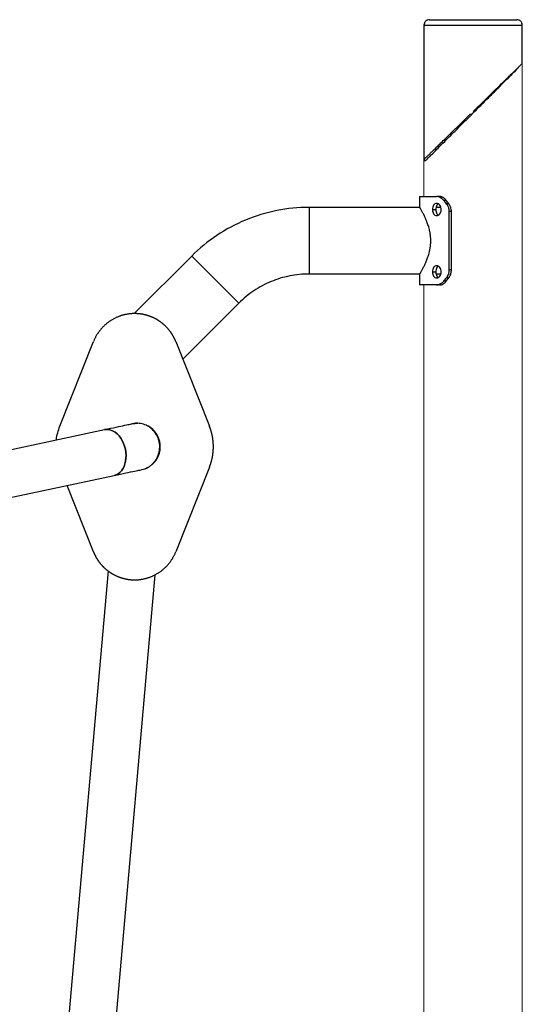
# Model space of a CAD drawing. Units: millimetres. Extents: x -7.7 to 1.6, y 4.7 to 15.2.
# Drawn here: x 0.3 to 0.8, y 11.5 to 12.4 of the extents above; entities that cross this region are included whole.
import ezdxf

# ---------------------------------------------------------------- set-up
doc = ezdxf.new("R2010")
doc.units = ezdxf.units.MM
doc.header["$MEASUREMENT"] = 0
doc.layers.get('0').update_dxf_attribs({"lineweight": 13})

# ---------------------------------------------------------------- blocks, each defined once
blk = doc.blocks.new('OPSI3_TR010')
at = {"color": 7, "linetype": 'Continuous', "lineweight": 25}
for p, q in [((0.70533, 12.43364), (0.70533, 12.31222)), ((0.70533, 12.43364), (0.74978, 12.43364)), ((0.74978, 12.43364), (0.79423, 12.43364)), ((0.79423, 12.39905), (0.79423, 12.43364)), ((0.70133, 12.27864), (0.70133, 12.26912)), ((0.71951, 12.27864), (0.71672, 12.27864)), ((0.60149, 12.26879), (0.60149, 12.20849)), ((0.70154, 12.26879), (0.60149, 12.26879)), ((0.72055, 12.26879), (0.71631, 12.26879)), ((0.72543, 12.27518), (0.72314, 12.27518)), ((0.72777, 12.27215), (0.72568, 12.27215)), ((0.71299, 12.26683), (0.71608, 12.26683)), ((0.72822, 12.2122), (0.72822, 12.26508)), ((0.73011, 12.26508), (0.72822, 12.26508)), ((0.73011, 12.2122), (0.73011, 12.26508)), ((0.49531, 12.22481), (0.44319, 12.17269)), ((0.49531, 12.22481), (0.53795, 12.18217)), ((0.70154, 12.20849), (0.60149, 12.20849)), ((0.70133, 12.20816), (0.70133, 12.19864)), ((0.71299, 12.21045), (0.71608, 12.21045)), ((0.72055, 12.20849), (0.71631, 12.20849)), ((0.73011, 12.2122), (0.72822, 12.2122)), ((0.71951, 12.19864), (0.71672, 12.19864)), ((0.72543, 12.2021), (0.72314, 12.2021)), ((0.72777, 12.20513), (0.72568, 12.20513)), ((0.53795, 12.18217), (0.48725, 12.13147)), ((0.37605, 12.07073), (0.40654, 12.14749)), ((0.48089, 12.14749), (0.51138, 12.07073)), ((0.31546, 12.04626), (0.41639, 12.06771)), ((0.31546, 12.04626), (0.41639, 12.06771)), ((0.51138, 12.03381), (0.48089, 11.95706)), ((0.32427, 12.00479), (0.42521, 12.02624)), ((0.40654, 11.95706), (0.38265, 12.0172)), ((0.41963, 11.94002), (0.34457, 11.08443)), ((0.46186, 11.93626), (0.38199, 11.02582)), ((0.46186, 11.93626), (0.38199, 11.02582))]:
    blk.add_line(p, q, dxfattribs=at)
for p, q in [((0.79423, 12.39905), (0.79423, 10.54364)), ((0.70533, 12.31222), (0.70533, 12.27864)), ((0.70533, 12.19864), (0.70533, 10.82864))]:
    blk.add_line(p, q)
at = {"color": 7, "linetype": 'Continuous', "lineweight": 25, "flags": 128}
for points in [[(0.44131, 12.07301), (0.44405, 12.07341), (0.44636, 12.07346)], [(0.42521, 12.02624), (0.42706, 12.02682), (0.42881, 12.02775), (0.43042, 12.029), (0.43187, 12.03056), (0.43312, 12.0324), (0.43417, 12.03449), (0.43499, 12.0368), (0.43556, 12.03928), (0.43588, 12.04189), (0.43595, 12.04459), (0.43575, 12.04733), (0.4353, 12.05006), (0.4346, 12.05274), (0.43366, 12.05532), (0.43251, 12.05776), (0.43115, 12.06002), (0.42962, 12.06205), (0.42793, 12.06382), (0.42613, 12.06531), (0.42423, 12.06648), (0.42227, 12.06732), (0.42029, 12.06781), (0.41832, 12.06794), (0.41639, 12.06771)], [(0.41639, 12.06771), (0.41832, 12.06794), (0.42029, 12.06781), (0.42227, 12.06732), (0.42423, 12.06648), (0.42613, 12.06531), (0.42793, 12.06382), (0.42962, 12.06205), (0.43115, 12.06002), (0.43251, 12.05776), (0.43366, 12.05532), (0.4346, 12.05274), (0.4353, 12.05006), (0.43575, 12.04733), (0.43595, 12.04459), (0.43588, 12.04189), (0.43556, 12.03928), (0.43499, 12.0368), (0.43417, 12.03449), (0.43312, 12.0324), (0.43187, 12.03056), (0.43042, 12.029), (0.42881, 12.02775), (0.42706, 12.02682), (0.42521, 12.02624)], [(0.45012, 12.03154), (0.45279, 12.03229), (0.45482, 12.03313)]]:
    blk.add_lwpolyline(points, dxfattribs=at)
at = {"color": 7, "linetype": 'Continuous', "lineweight": 25}
for start, end in [(84.20495, 102), (310.72525, 62.34592), (309.2984, 61.72255), (282, 298.74011)]:
    blk.add_arc((0.44571, 12.05227), 0.0212, start, end, dxfattribs=at)
for points, knots in [([(0.71033, 12.43864), (0.7097, 12.43857), (0.70873, 12.43847), (0.70757, 12.43785), (0.70677, 12.4372), (0.70612, 12.4364), (0.7055, 12.43524), (0.7054, 12.43427), (0.70533, 12.43364)], [0, 0, 0, 0, 0.239457, 0.368361, 0.5, 0.631639, 0.760543, 1, 1, 1, 1]), ([(0.71033, 12.43864), (0.71033, 12.43864), (0.71033, 12.43864), (0.71035, 12.43864), (0.71037, 12.43864), (0.7104, 12.43864), (0.71044, 12.43864), (0.71049, 12.43864), (0.71055, 12.43864), (0.71062, 12.43864), (0.71069, 12.43864), (0.71078, 12.43864), (0.71088, 12.43864), (0.71099, 12.43864), (0.71111, 12.43864), (0.71123, 12.43864), (0.71137, 12.43864), (0.71152, 12.43864), (0.71168, 12.43864), (0.71185, 12.43864), (0.71203, 12.43864), (0.71222, 12.43864), (0.71243, 12.43864), (0.71264, 12.43864), (0.71286, 12.43864), (0.7131, 12.43864), (0.71335, 12.43864), (0.7136, 12.43864), (0.71387, 12.43864), (0.71415, 12.43864), (0.71444, 12.43864), (0.71474, 12.43864), (0.71505, 12.43864), (0.71537, 12.43864), (0.7157, 12.43864), (0.71604, 12.43864), (0.7164, 12.43864), (0.71676, 12.43864), (0.71713, 12.43864), (0.71752, 12.43864), (0.71791, 12.43864), (0.71832, 12.43864), (0.71873, 12.43864), (0.71915, 12.43864), (0.71959, 12.43864), (0.72003, 12.43864), (0.72048, 12.43864), (0.72094, 12.43864), (0.72141, 12.43864), (0.72188, 12.43864), (0.72237, 12.43864), (0.72286, 12.43864), (0.72336, 12.43864), (0.72387, 12.43864), (0.72439, 12.43864), (0.72491, 12.43864), (0.72544, 12.43864), (0.72598, 12.43864), (0.72653, 12.43864), (0.72708, 12.43864), (0.72763, 12.43864), (0.72819, 12.43864), (0.72876, 12.43864), (0.72933, 12.43864), (0.72991, 12.43864), (0.73049, 12.43864), (0.73107, 12.43864), (0.73166, 12.43864), (0.73225, 12.43864), (0.73285, 12.43864), (0.73345, 12.43864), (0.73405, 12.43864), (0.73465, 12.43864), (0.73526, 12.43864), (0.73587, 12.43864), (0.73648, 12.43864), (0.73709, 12.43864), (0.7377, 12.43864), (0.73831, 12.43864), (0.73892, 12.43864), (0.73954, 12.43864), (0.74015, 12.43864), (0.74077, 12.43864), (0.74138, 12.43864), (0.74199, 12.43864), (0.7426, 12.43864), (0.74321, 12.43864), (0.74382, 12.43864), (0.74443, 12.43864), (0.74503, 12.43864), (0.74563, 12.43864), (0.74623, 12.43864), (0.74683, 12.43864), (0.74743, 12.43864), (0.74802, 12.43864), (0.74861, 12.43864), (0.7492, 12.43864), (0.74959, 12.43864), (0.74978, 12.43864)], [0, 0, 0, 0, 0.009407, 0.01887, 0.02839, 0.037965, 0.047596, 0.05728, 0.067019, 0.07681, 0.086654, 0.096549, 0.106495, 0.11649, 0.126535, 0.136628, 0.146768, 0.156954, 0.167185, 0.177461, 0.187779, 0.19814, 0.208541, 0.218983, 0.229463, 0.23998, 0.250533, 0.261121, 0.271743, 0.282397, 0.293082, 0.303796, 0.314538, 0.325307, 0.336101, 0.346919, 0.357759, 0.36862, 0.3795, 0.390398, 0.401312, 0.41224, 0.423182, 0.434135, 0.445097, 0.456068, 0.467045, 0.478027, 0.489013, 0.5, 0.510987, 0.521973, 0.532955, 0.543932, 0.554903, 0.565865, 0.576818, 0.58776, 0.598688, 0.609602, 0.6205, 0.63138, 0.642241, 0.653081, 0.663899, 0.674693, 0.685462, 0.696204, 0.706918, 0.717603, 0.728257, 0.738879, 0.749467, 0.76002, 0.770537, 0.781017, 0.791459, 0.80186, 0.812221, 0.822539, 0.832815, 0.843046, 0.853232, 0.863372, 0.873465, 0.88351, 0.893505, 0.903451, 0.913346, 0.92319, 0.932981, 0.94272, 0.952404, 0.962035, 0.97161, 0.98113, 0.990593, 1, 1, 1, 1]), ([(0.74978, 12.43864), (0.74998, 12.43864), (0.75036, 12.43864), (0.75095, 12.43864), (0.75154, 12.43864), (0.75213, 12.43864), (0.75273, 12.43864), (0.75333, 12.43864), (0.75393, 12.43864), (0.75453, 12.43864), (0.75514, 12.43864), (0.75574, 12.43864), (0.75635, 12.43864), (0.75696, 12.43864), (0.75757, 12.43864), (0.75818, 12.43864), (0.7588, 12.43864), (0.75941, 12.43864), (0.76002, 12.43864), (0.76064, 12.43864), (0.76125, 12.43864), (0.76186, 12.43864), (0.76248, 12.43864), (0.76309, 12.43864), (0.7637, 12.43864), (0.7643, 12.43864), (0.76491, 12.43864), (0.76551, 12.43864), (0.76611, 12.43864), (0.76671, 12.43864), (0.76731, 12.43864), (0.7679, 12.43864), (0.76849, 12.43864), (0.76907, 12.43864), (0.76966, 12.43864), (0.77023, 12.43864), (0.7708, 12.43864), (0.77137, 12.43864), (0.77193, 12.43864), (0.77249, 12.43864), (0.77304, 12.43864), (0.77358, 12.43864), (0.77412, 12.43864), (0.77465, 12.43864), (0.77517, 12.43864), (0.77569, 12.43864), (0.7762, 12.43864), (0.7767, 12.43864), (0.77719, 12.43864), (0.77768, 12.43864), (0.77815, 12.43864), (0.77862, 12.43864), (0.77908, 12.43864), (0.77953, 12.43864), (0.77998, 12.43864), (0.78041, 12.43864), (0.78083, 12.43864), (0.78125, 12.43864), (0.78165, 12.43864), (0.78204, 12.43864), (0.78243, 12.43864), (0.7828, 12.43864), (0.78317, 12.43864), (0.78352, 12.43864), (0.78386, 12.43864), (0.78419, 12.43864), (0.78451, 12.43864), (0.78483, 12.43864), (0.78513, 12.43864), (0.78541, 12.43864), (0.78569, 12.43864), (0.78596, 12.43864), (0.78622, 12.43864), (0.78646, 12.43864), (0.7867, 12.43864), (0.78692, 12.43864), (0.78713, 12.43864), (0.78734, 12.43864), (0.78753, 12.43864), (0.78771, 12.43864), (0.78788, 12.43864), (0.78804, 12.43864), (0.78819, 12.43864), (0.78833, 12.43864), (0.78846, 12.43864), (0.78857, 12.43864), (0.78868, 12.43864), (0.78878, 12.43864), (0.78887, 12.43864), (0.78895, 12.43864), (0.78901, 12.43864), (0.78907, 12.43864), (0.78912, 12.43864), (0.78916, 12.43864), (0.78919, 12.43864), (0.78921, 12.43864), (0.78923, 12.43864), (0.78923, 12.43864), (0.78923, 12.43864)], [0, 0, 0, 0, 0.0094068, 0.0188704, 0.0283901, 0.0379655, 0.0475958, 0.0572805, 0.0670189, 0.0768102, 0.0866538, 0.096549, 0.1064948, 0.1164904, 0.1265351, 0.1366278, 0.1467678, 0.1569539, 0.1671852, 0.1774607, 0.1877793, 0.1981399, 0.2085415, 0.2189828, 0.2294626, 0.2399798, 0.2505331, 0.2611212, 0.2717429, 0.2823968, 0.2930815, 0.3037957, 0.314538, 0.325307, 0.3361012, 0.3469191, 0.3577592, 0.3686201, 0.3795003, 0.3903981, 0.401312, 0.4122405, 0.4231819, 0.4341348, 0.4450973, 0.4560681, 0.4670453, 0.4780275, 0.4890129, 0.5, 0.5109871, 0.5219725, 0.5329547, 0.5439319, 0.5549027, 0.5658652, 0.5768181, 0.5877595, 0.598688, 0.6096019, 0.6204997, 0.6313799, 0.6422408, 0.6530809, 0.6638988, 0.674693, 0.685462, 0.6962043, 0.7069185, 0.7176032, 0.7282571, 0.7388788, 0.7494669, 0.7600202, 0.7705374, 0.7810172, 0.7914585, 0.8018601, 0.8122207, 0.8225393, 0.8328148, 0.8430461, 0.8532322, 0.8633722, 0.8734649, 0.8835096, 0.8935052, 0.903451, 0.9133462, 0.9231898, 0.9329811, 0.9427195, 0.9524042, 0.9620345, 0.9716099, 0.9811296, 0.9905932, 1, 1, 1, 1]), ([(0.79423, 12.43364), (0.79416, 12.43427), (0.79406, 12.43524), (0.79344, 12.4364), (0.79279, 12.4372), (0.79199, 12.43785), (0.79083, 12.43847), (0.78986, 12.43857), (0.78923, 12.43864)], [0, 0, 0, 0, 0.239457, 0.368361, 0.5, 0.631639, 0.760543, 1, 1, 1, 1]), ([(0.74824, 12.35265), (0.75198, 12.35639), (0.75573, 12.36014), (0.76312, 12.36753), (0.76677, 12.37118), (0.77204, 12.37645), (0.77377, 12.37818), (0.77712, 12.38153), (0.77874, 12.38315), (0.78185, 12.38626), (0.78334, 12.38775), (0.78611, 12.39052), (0.7874, 12.3918), (0.78854, 12.39295)], [0, 0, 0, 0, 0.25, 0.25, 0.5, 0.5, 0.625, 0.625, 0.75, 0.75, 0.875, 0.875, 1, 1, 1, 1]), ([(0.74978, 12.3556), (0.75228, 12.35805), (0.75729, 12.36294), (0.76386, 12.36937), (0.76946, 12.37484), (0.77411, 12.37939), (0.77818, 12.38336), (0.78166, 12.38677), (0.7846, 12.38964), (0.78726, 12.39224), (0.78935, 12.39428), (0.79034, 12.39525), (0.79071, 12.39561)], [0, 0, 0, 0, 0.158478, 0.317001, 0.422776, 0.528614, 0.634536, 0.714065, 0.793671, 0.873359, 0.953141, 1, 1, 1, 1]), ([(0.78861, 12.39315), (0.78883, 12.39336), (0.78964, 12.39419), (0.79025, 12.39482), (0.79071, 12.39529)], [0, 0, 0, 0, 0.25928, 1, 1, 1, 1]), ([(0.79071, 12.39561), (0.79099, 12.39588), (0.79194, 12.39681), (0.79306, 12.39791), (0.79405, 12.39888), (0.79417, 12.399), (0.79423, 12.39905)], [0, 0, 0, 0, 0.120894, 0.413715, 0.706789, 1, 1, 1, 1]), ([(0.7054, 12.31222), (0.7054, 12.31222), (0.7054, 12.31223), (0.70611, 12.31291), (0.70736, 12.31414), (0.70913, 12.31587), (0.7113, 12.31799), (0.7138, 12.32044), (0.71658, 12.32315), (0.71991, 12.3264), (0.72381, 12.33022), (0.7283, 12.33461), (0.73373, 12.33992), (0.74014, 12.34618), (0.74504, 12.35097), (0.74749, 12.35336)], [0, 0, 0, 0, 0.044141, 0.108266, 0.172342, 0.236351, 0.300285, 0.364143, 0.427933, 0.49166, 0.576529, 0.661325, 0.746066, 0.873056, 1, 1, 1, 1]), ([(0.70707, 12.31148), (0.70701, 12.31141), (0.70704, 12.31145), (0.70731, 12.31172), (0.70755, 12.31196), (0.7082, 12.31261), (0.70861, 12.31302), (0.7096, 12.31401), (0.71018, 12.31459), (0.7121, 12.31651), (0.71365, 12.31806), (0.71709, 12.3215), (0.71898, 12.32339), (0.723, 12.32741), (0.72512, 12.32953), (0.7295, 12.33391), (0.73176, 12.33617), (0.73637, 12.34078), (0.73872, 12.34313), (0.74346, 12.34787), (0.74585, 12.35026), (0.74824, 12.35265)], [0, 0, 0, 0, 0.0625, 0.0625, 0.125, 0.125, 0.1875, 0.1875, 0.25, 0.25, 0.375, 0.375, 0.5, 0.5, 0.625, 0.625, 0.75, 0.75, 0.875, 0.875, 1, 1, 1, 1]), ([(0.70533, 12.31215), (0.70534, 12.31207), (0.70535, 12.3119), (0.70546, 12.31164), (0.70566, 12.31139), (0.70595, 12.31122), (0.70628, 12.31115), (0.70659, 12.31119), (0.70687, 12.3113), (0.707, 12.31142), (0.70707, 12.31148)], [0, 0, 0, 0, 0.112448, 0.234717, 0.365461, 0.501156, 0.636694, 0.76698, 0.888516, 1, 1, 1, 1]), ([(0.70133, 12.27864), (0.70133, 12.27864), (0.70133, 12.27864), (0.70135, 12.27864), (0.70137, 12.27864), (0.7014, 12.27864), (0.70145, 12.27864), (0.7015, 12.27864), (0.70156, 12.27864), (0.70163, 12.27864), (0.70172, 12.27864), (0.70181, 12.27864), (0.70191, 12.27864), (0.70202, 12.27864), (0.70214, 12.27864), (0.70227, 12.27864), (0.70241, 12.27864), (0.70256, 12.27864), (0.70271, 12.27864), (0.70288, 12.27864), (0.70306, 12.27864), (0.70324, 12.27864), (0.70344, 12.27864), (0.70364, 12.27864), (0.70386, 12.27864), (0.70408, 12.27864), (0.70431, 12.27864), (0.70455, 12.27864), (0.7048, 12.27864), (0.70506, 12.27864), (0.70541, 12.27864), (0.70587, 12.27864), (0.70645, 12.27864), (0.70706, 12.27864), (0.7077, 12.27864), (0.70837, 12.27864), (0.70907, 12.27864), (0.70981, 12.27864), (0.71057, 12.27864), (0.71136, 12.27864), (0.71219, 12.27864), (0.71304, 12.27864), (0.71392, 12.27864), (0.71482, 12.27864), (0.71575, 12.27864), (0.7164, 12.27864), (0.71672, 12.27864)], [0, 0, 0, 0, 0.017242, 0.034483, 0.051725, 0.068966, 0.086208, 0.103449, 0.120691, 0.137933, 0.155174, 0.172416, 0.189657, 0.206899, 0.22414, 0.241382, 0.258623, 0.275865, 0.293107, 0.310348, 0.32759, 0.344831, 0.362073, 0.379314, 0.396556, 0.413798, 0.431039, 0.448281, 0.465522, 0.482764, 0.500005, 0.533338, 0.566671, 0.600004, 0.633337, 0.66667, 0.700003, 0.733336, 0.766669, 0.800002, 0.833335, 0.866668, 0.900001, 0.933334, 0.966667, 1, 1, 1, 1]), ([(0.72314, 12.27518), (0.72303, 12.27531), (0.72292, 12.27545), (0.72271, 12.27568), (0.72259, 12.27581), (0.72226, 12.27615), (0.72185, 12.27653), (0.72126, 12.277), (0.7207, 12.27739), (0.72002, 12.27779), (0.71943, 12.27807), (0.71884, 12.27829), (0.71849, 12.27839), (0.71824, 12.27845), (0.71819, 12.27847), (0.71816, 12.27847), (0.71811, 12.27848), (0.71792, 12.27853), (0.7177, 12.27856), (0.71749, 12.27859), (0.71742, 12.2786), (0.71736, 12.27861), (0.71732, 12.27861), (0.71729, 12.27861), (0.71727, 12.27862), (0.71725, 12.27862), (0.71724, 12.27862), (0.71723, 12.27862), (0.71721, 12.27862), (0.71719, 12.27862), (0.71719, 12.27862), (0.71717, 12.27862), (0.71716, 12.27862), (0.717, 12.27864), (0.71686, 12.27864), (0.71672, 12.27864)], [0, 0, 0, 0, 0.061193, 0.062517, 0.110401, 0.124995, 0.233701, 0.316318, 0.409223, 0.496564, 0.627685, 0.671327, 0.758708, 0.780462, 0.781823, 0.783184, 0.791355, 0.80226, 0.867943, 0.890043, 0.895541, 0.901024, 0.913314, 0.913995, 0.917396, 0.920113, 0.922148, 0.922827, 0.926891, 0.928245, 0.930273, 0.930949, 0.93365, 0.937507, 1, 1, 1, 1]), ([(0.72543, 12.27518), (0.72536, 12.27527), (0.7253, 12.27535), (0.72522, 12.27545), (0.7252, 12.27548), (0.72516, 12.27552), (0.72515, 12.27553), (0.72514, 12.27555), (0.72513, 12.27556), (0.72513, 12.27556), (0.72512, 12.27557), (0.72512, 12.27557), (0.72512, 12.27557), (0.72506, 12.27565), (0.725, 12.27572), (0.72489, 12.27584), (0.72484, 12.2759), (0.72468, 12.27608), (0.72457, 12.27619), (0.7244, 12.27637), (0.72434, 12.27642), (0.72422, 12.27654), (0.72416, 12.2766), (0.72362, 12.27708), (0.72313, 12.27744), (0.72236, 12.27789), (0.7221, 12.27802), (0.72158, 12.27824), (0.72132, 12.27834), (0.7208, 12.27849), (0.72055, 12.27854), (0.72015, 12.2786), (0.72002, 12.27862), (0.71986, 12.27863), (0.71983, 12.27863), (0.71978, 12.27863), (0.71977, 12.27863), (0.71974, 12.27864), (0.71973, 12.27864), (0.71972, 12.27864), (0.71971, 12.27864), (0.71966, 12.27864), (0.7196, 12.27864), (0.71951, 12.27864)], [0, 0, 0, 0, 0.03125, 0.03125, 0.046875, 0.046875, 0.054688, 0.054688, 0.058594, 0.058594, 0.060547, 0.060547, 0.0625, 0.0625, 0.09375, 0.09375, 0.125, 0.125, 0.1875, 0.1875, 0.21875, 0.21875, 0.25, 0.25, 0.5, 0.5, 0.625, 0.625, 0.75, 0.75, 0.875, 0.875, 0.9375, 0.9375, 0.953125, 0.953125, 0.960938, 0.960938, 0.964844, 0.964844, 0.96875, 0.96875, 1, 1, 1, 1]), ([(0.60149, 12.26879), (0.59166, 12.26879), (0.58183, 12.26782), (0.56256, 12.26399), (0.55311, 12.26112), (0.53495, 12.2536), (0.52624, 12.24895), (0.5099, 12.23803), (0.50226, 12.23176), (0.49531, 12.22481)], [0, 0, 0, 0, 0.25, 0.25, 0.5, 0.5, 0.75, 0.75, 1, 1, 1, 1]), ([(0.71145, 12.23864), (0.71145, 12.23925), (0.71143, 12.24025), (0.71133, 12.24196), (0.71117, 12.24359), (0.71093, 12.24524), (0.7107, 12.24653), (0.71048, 12.24764), (0.71013, 12.24916), (0.70964, 12.251), (0.70879, 12.2537), (0.70771, 12.25661), (0.70638, 12.25967), (0.70506, 12.26242), (0.70398, 12.26448), (0.70314, 12.26601), (0.70261, 12.26694), (0.7022, 12.26766), (0.70194, 12.26811), (0.70174, 12.26845), (0.70161, 12.26867), (0.70151, 12.26883), (0.70144, 12.26896), (0.70137, 12.26908), (0.70132, 12.26915), (0.70133, 12.26913), (0.70134, 12.26912)], [0, 0, 0, 0, 0.036926, 0.060961, 0.105295, 0.137398, 0.1642, 0.187838, 0.20938, 0.263844, 0.312119, 0.399837, 0.483152, 0.567513, 0.658612, 0.709772, 0.768192, 0.802205, 0.842007, 0.865469, 0.893218, 0.909748, 0.929227, 0.954028, 0.989851, 1, 1, 1, 1]), ([(0.72085, 12.26683), (0.72085, 12.26755), (0.72074, 12.26827), (0.72031, 12.2696), (0.71999, 12.27021), (0.71921, 12.27123), (0.71875, 12.27164), (0.71776, 12.27219), (0.71723, 12.27233), (0.7162, 12.27233), (0.7157, 12.27219), (0.71478, 12.27164), (0.71438, 12.27123), (0.7137, 12.27021), (0.71344, 12.2696), (0.71308, 12.26827), (0.71299, 12.26755), (0.71299, 12.26683)], [0.5, 0.5, 0.5, 0.5, 0.5625, 0.5625, 0.625, 0.625, 0.6875, 0.6875, 0.75, 0.75, 0.8125, 0.8125, 0.875, 0.875, 0.9375, 0.9375, 1, 1, 1, 1]), ([(0.71819, 12.27193), (0.71818, 12.27192), (0.71794, 12.27181), (0.71754, 12.27142), (0.71685, 12.27051), (0.71622, 12.26896), (0.71613, 12.26755), (0.71608, 12.26683)], [0, 0, 0, 0, 0.009134, 0.169056, 0.331437, 0.662255, 1, 1, 1, 1]), ([(0.72822, 12.26508), (0.72822, 12.26524), (0.72821, 12.2654), (0.7282, 12.26569), (0.72819, 12.26586), (0.72816, 12.26631), (0.72811, 12.26667), (0.72798, 12.26744), (0.72775, 12.2684), (0.72731, 12.26957), (0.72688, 12.27041), (0.72657, 12.27094), (0.72629, 12.27136), (0.72609, 12.27164), (0.72588, 12.27191), (0.72578, 12.27203), (0.72568, 12.27215)], [0, 0, 0, 0, 0.061215, 0.062541, 0.110685, 0.125028, 0.23371, 0.250052, 0.426885, 0.612788, 0.734154, 0.798181, 0.85998, 0.935349, 0.937474, 1, 1, 1, 1]), ([(0.73011, 12.26508), (0.73011, 12.26519), (0.73011, 12.26528), (0.7301, 12.26541), (0.7301, 12.26544), (0.7301, 12.2655), (0.7301, 12.26551), (0.7301, 12.26553), (0.7301, 12.26554), (0.7301, 12.26556), (0.7301, 12.26556), (0.73009, 12.26566), (0.73009, 12.26575), (0.73008, 12.26587), (0.73008, 12.26591), (0.73008, 12.26599), (0.73007, 12.26602), (0.73006, 12.26621), (0.73004, 12.26637), (0.73002, 12.26662), (0.73, 12.2667), (0.72998, 12.26686), (0.72997, 12.26695), (0.72985, 12.26768), (0.7297, 12.2683), (0.72939, 12.26921), (0.72928, 12.2695), (0.7291, 12.26993), (0.72903, 12.27008), (0.72893, 12.27029), (0.7289, 12.27036), (0.72883, 12.2705), (0.72879, 12.27056), (0.72868, 12.27078), (0.7286, 12.27092), (0.72849, 12.27111), (0.72845, 12.27118), (0.72837, 12.2713), (0.72833, 12.27137), (0.72825, 12.27148), (0.72821, 12.27154), (0.72815, 12.27163), (0.72813, 12.27166), (0.72809, 12.27171), (0.72808, 12.27173), (0.72806, 12.27175), (0.72806, 12.27176), (0.72805, 12.27178), (0.72804, 12.27179), (0.72798, 12.27187), (0.72789, 12.27199), (0.72777, 12.27215)], [0, 0, 0, 0, 0.03125, 0.03125, 0.046875, 0.046875, 0.054688, 0.054688, 0.058594, 0.058594, 0.0625, 0.0625, 0.09375, 0.09375, 0.109375, 0.109375, 0.125, 0.125, 0.1875, 0.1875, 0.21875, 0.21875, 0.25, 0.25, 0.5, 0.5, 0.625, 0.625, 0.6875, 0.6875, 0.71875, 0.71875, 0.75, 0.75, 0.8125, 0.8125, 0.84375, 0.84375, 0.875, 0.875, 0.90625, 0.90625, 0.921875, 0.921875, 0.929688, 0.929688, 0.933594, 0.933594, 0.9375, 0.9375, 1, 1, 1, 1]), ([(0.71299, 12.26683), (0.71299, 12.26611), (0.71308, 12.26539), (0.71344, 12.26406), (0.7137, 12.26345), (0.71438, 12.26243), (0.71478, 12.26203), (0.7157, 12.26147), (0.7162, 12.26133), (0.71723, 12.26133), (0.71776, 12.26147), (0.71875, 12.26203), (0.71921, 12.26243), (0.71999, 12.26345), (0.72031, 12.26406), (0.72074, 12.26539), (0.72085, 12.26611), (0.72085, 12.26683)], [0, 0, 0, 0, 0.0625, 0.0625, 0.125, 0.125, 0.1875, 0.1875, 0.25, 0.25, 0.3125, 0.3125, 0.375, 0.375, 0.4375, 0.4375, 0.5, 0.5, 0.5, 0.5]), ([(0.71608, 12.26683), (0.71613, 12.26612), (0.71622, 12.2647), (0.71685, 12.26315), (0.71754, 12.26225), (0.71794, 12.26185), (0.71818, 12.26174), (0.71819, 12.26173)], [0, 0, 0, 0, 0.3378241, 0.6686472, 0.831035, 0.9909505, 1, 1, 1, 1]), ([(0.70134, 12.20816), (0.70134, 12.20816), (0.70134, 12.20817), (0.70144, 12.20832), (0.70157, 12.20855), (0.70176, 12.20886), (0.702, 12.20928), (0.70225, 12.2097), (0.7026, 12.21032), (0.7031, 12.2112), (0.70394, 12.21274), (0.70503, 12.2148), (0.70636, 12.21756), (0.70769, 12.22062), (0.70878, 12.22354), (0.70963, 12.22625), (0.71016, 12.22824), (0.71058, 12.23011), (0.71084, 12.23151), (0.71105, 12.23283), (0.71121, 12.23413), (0.71134, 12.23547), (0.71143, 12.23702), (0.71145, 12.23803), (0.71145, 12.23864)], [0, 0, 0, 0, 0.038823, 0.072904, 0.097843, 0.140176, 0.173506, 0.20214, 0.22773, 0.287056, 0.338731, 0.430498, 0.515311, 0.598971, 0.686984, 0.735409, 0.79001, 0.821428, 0.858022, 0.879594, 0.905076, 0.938595, 0.962493, 1, 1, 1, 1]), ([(0.72085, 12.21045), (0.72085, 12.21117), (0.72074, 12.21189), (0.72031, 12.21322), (0.71999, 12.21383), (0.71921, 12.21485), (0.71875, 12.21525), (0.71776, 12.21581), (0.71723, 12.21595), (0.7162, 12.21595), (0.7157, 12.21581), (0.71478, 12.21525), (0.71438, 12.21485), (0.7137, 12.21383), (0.71344, 12.21322), (0.71308, 12.21189), (0.71299, 12.21117), (0.71299, 12.21045)], [0.5, 0.5, 0.5, 0.5, 0.5625, 0.5625, 0.625, 0.625, 0.6875, 0.6875, 0.75, 0.75, 0.8125, 0.8125, 0.875, 0.875, 0.9375, 0.9375, 1, 1, 1, 1]), ([(0.71819, 12.21555), (0.71818, 12.21554), (0.71794, 12.21543), (0.71754, 12.21503), (0.71685, 12.21413), (0.71622, 12.21258), (0.71613, 12.21117), (0.71608, 12.21045)], [0, 0, 0, 0, 0.0091337, 0.1690563, 0.3314373, 0.662255, 1, 1, 1, 1]), ([(0.60149, 12.20849), (0.59561, 12.20849), (0.58973, 12.20791), (0.57819, 12.20562), (0.57254, 12.2039), (0.56167, 12.1994), (0.55646, 12.19661), (0.54668, 12.19008), (0.54211, 12.18633), (0.53795, 12.18217)], [0, 0, 0, 0, 0.25, 0.25, 0.5, 0.5, 0.75, 0.75, 1, 1, 1, 1]), ([(0.71299, 12.21045), (0.71299, 12.20973), (0.71308, 12.20901), (0.71344, 12.20768), (0.7137, 12.20707), (0.71438, 12.20605), (0.71478, 12.20564), (0.7157, 12.20509), (0.7162, 12.20495), (0.71723, 12.20495), (0.71776, 12.20509), (0.71875, 12.20564), (0.71921, 12.20605), (0.71999, 12.20707), (0.72031, 12.20768), (0.72074, 12.20901), (0.72085, 12.20973), (0.72085, 12.21045)], [0, 0, 0, 0, 0.0625, 0.0625, 0.125, 0.125, 0.1875, 0.1875, 0.25, 0.25, 0.3125, 0.3125, 0.375, 0.375, 0.4375, 0.4375, 0.5, 0.5, 0.5, 0.5]), ([(0.71608, 12.21045), (0.71613, 12.20973), (0.71622, 12.20832), (0.71685, 12.20677), (0.71754, 12.20587), (0.71794, 12.20547), (0.71818, 12.20536), (0.71819, 12.20535)], [0, 0, 0, 0, 0.337824, 0.668647, 0.831035, 0.99095, 1, 1, 1, 1]), ([(0.72568, 12.20513), (0.72577, 12.20525), (0.72587, 12.20537), (0.72604, 12.20558), (0.72613, 12.2057), (0.7263, 12.20593), (0.72647, 12.20619), (0.72664, 12.20645), (0.72703, 12.20713), (0.72745, 12.20802), (0.72783, 12.20921), (0.72804, 12.21014), (0.72817, 12.21097), (0.7282, 12.2115), (0.72821, 12.21187), (0.72822, 12.21204), (0.72822, 12.2122)], [0, 0, 0, 0, 0.061226, 0.062548, 0.110717, 0.125042, 0.178207, 0.233775, 0.250111, 0.492109, 0.614933, 0.734164, 0.859957, 0.935337, 0.937467, 1, 1, 1, 1]), ([(0.72777, 12.20513), (0.72783, 12.20521), (0.72788, 12.20528), (0.72795, 12.20537), (0.72797, 12.2054), (0.72799, 12.20543), (0.728, 12.20545), (0.72801, 12.20546), (0.72802, 12.20547), (0.72803, 12.20548), (0.72803, 12.20548), (0.72808, 12.20556), (0.72813, 12.20562), (0.72819, 12.20571), (0.72821, 12.20574), (0.72825, 12.2058), (0.72827, 12.20583), (0.72837, 12.20598), (0.72845, 12.2061), (0.72856, 12.2063), (0.7286, 12.20637), (0.72868, 12.2065), (0.72872, 12.20658), (0.72905, 12.2072), (0.72929, 12.20777), (0.7296, 12.20868), (0.72968, 12.20898), (0.7298, 12.20945), (0.72983, 12.20961), (0.72988, 12.20985), (0.7299, 12.20993), (0.72993, 12.21009), (0.72994, 12.21017), (0.72998, 12.21042), (0.73001, 12.21058), (0.73003, 12.21083), (0.73004, 12.21091), (0.73006, 12.21106), (0.73007, 12.21115), (0.73008, 12.21129), (0.73008, 12.21137), (0.73009, 12.21149), (0.73009, 12.21154), (0.73009, 12.2116), (0.73009, 12.21162), (0.7301, 12.21165), (0.7301, 12.21167), (0.7301, 12.21169), (0.7301, 12.2117), (0.7301, 12.21182), (0.73011, 12.21198), (0.73011, 12.2122)], [0, 0, 0, 0, 0.03125, 0.03125, 0.046875, 0.046875, 0.054688, 0.054688, 0.058594, 0.058594, 0.0625, 0.0625, 0.09375, 0.09375, 0.109375, 0.109375, 0.125, 0.125, 0.1875, 0.1875, 0.21875, 0.21875, 0.25, 0.25, 0.5, 0.5, 0.625, 0.625, 0.6875, 0.6875, 0.71875, 0.71875, 0.75, 0.75, 0.8125, 0.8125, 0.84375, 0.84375, 0.875, 0.875, 0.90625, 0.90625, 0.921875, 0.921875, 0.929688, 0.929688, 0.933594, 0.933594, 0.9375, 0.9375, 1, 1, 1, 1]), ([(0.71672, 12.19864), (0.71655, 12.19864), (0.71622, 12.19864), (0.71573, 12.19864), (0.71524, 12.19864), (0.71476, 12.19864), (0.71429, 12.19864), (0.71383, 12.19864), (0.71337, 12.19864), (0.71292, 12.19864), (0.71248, 12.19864), (0.71205, 12.19864), (0.71162, 12.19864), (0.7112, 12.19864), (0.71079, 12.19864), (0.71039, 12.19864), (0.70999, 12.19864), (0.7096, 12.19864), (0.70923, 12.19864), (0.70885, 12.19864), (0.70849, 12.19864), (0.70814, 12.19864), (0.70779, 12.19864), (0.70745, 12.19864), (0.70712, 12.19864), (0.7068, 12.19864), (0.70649, 12.19864), (0.70619, 12.19864), (0.70589, 12.19864), (0.70561, 12.19864), (0.70524, 12.19864), (0.70482, 12.19864), (0.70434, 12.19864), (0.7039, 12.19864), (0.70349, 12.19864), (0.70312, 12.19864), (0.70278, 12.19864), (0.70247, 12.19864), (0.7022, 12.19864), (0.70197, 12.19864), (0.70177, 12.19864), (0.70161, 12.19864), (0.70148, 12.19864), (0.70139, 12.19864), (0.70134, 12.19864), (0.70133, 12.19864), (0.70133, 12.19864)], [0, 0, 0, 0, 0.017242, 0.034483, 0.051725, 0.068966, 0.086208, 0.103449, 0.120691, 0.137933, 0.155174, 0.172416, 0.189657, 0.206899, 0.22414, 0.241382, 0.258623, 0.275865, 0.293107, 0.310348, 0.32759, 0.344831, 0.362073, 0.379314, 0.396556, 0.413798, 0.431039, 0.448281, 0.465522, 0.482764, 0.500005, 0.533338, 0.566671, 0.600004, 0.633337, 0.66667, 0.700003, 0.733336, 0.766669, 0.800002, 0.833335, 0.866668, 0.900001, 0.933334, 0.966667, 1, 1, 1, 1]), ([(0.71672, 12.19864), (0.71676, 12.19864), (0.71682, 12.19864), (0.71689, 12.19865), (0.71693, 12.19865), (0.71698, 12.19865), (0.717, 12.19865), (0.71702, 12.19865), (0.71704, 12.19865), (0.71706, 12.19865), (0.71707, 12.19865), (0.71708, 12.19865), (0.71709, 12.19866), (0.71709, 12.19866), (0.7171, 12.19866), (0.71711, 12.19866), (0.71711, 12.19866), (0.71712, 12.19866), (0.71712, 12.19866), (0.71713, 12.19866), (0.71719, 12.19866), (0.7173, 12.19867), (0.71744, 12.19868), (0.71764, 12.19871), (0.71786, 12.19874), (0.7181, 12.19879), (0.71843, 12.19887), (0.71879, 12.19898), (0.71928, 12.19916), (0.71968, 12.19933), (0.72036, 12.19967), (0.72102, 12.20009), (0.72193, 12.20081), (0.72246, 12.20132), (0.72291, 12.20182), (0.72303, 12.20196), (0.72314, 12.2021)], [0, 0, 0, 0, 0.021171, 0.023332, 0.035496, 0.039245, 0.043716, 0.044581, 0.049574, 0.051162, 0.053472, 0.053849, 0.055696, 0.056418, 0.057834, 0.058527, 0.05955, 0.059886, 0.060551, 0.061206, 0.062529, 0.087247, 0.110422, 0.125019, 0.178246, 0.205718, 0.233777, 0.322036, 0.365716, 0.452942, 0.496694, 0.671405, 0.7588, 0.933639, 0.937497, 1, 1, 1, 1]), ([(0.71951, 12.19864), (0.7196, 12.19864), (0.71967, 12.19865), (0.71977, 12.19865), (0.7198, 12.19865), (0.71984, 12.19865), (0.71985, 12.19866), (0.71987, 12.19866), (0.71987, 12.19866), (0.71988, 12.19866), (0.71988, 12.19866), (0.71989, 12.19866), (0.71989, 12.19866), (0.71996, 12.19866), (0.72003, 12.19867), (0.72016, 12.19868), (0.72022, 12.19869), (0.72041, 12.19871), (0.72053, 12.19874), (0.72073, 12.19878), (0.72079, 12.1988), (0.72093, 12.19883), (0.721, 12.19885), (0.72159, 12.19902), (0.7221, 12.19924), (0.72287, 12.19969), (0.72312, 12.19985), (0.72362, 12.20022), (0.72386, 12.20042), (0.72433, 12.20084), (0.72456, 12.20107), (0.7249, 12.20144), (0.72501, 12.20157), (0.72514, 12.20173), (0.72517, 12.20176), (0.72521, 12.20181), (0.72522, 12.20183), (0.72524, 12.20186), (0.72525, 12.20186), (0.72526, 12.20188), (0.72527, 12.20189), (0.72531, 12.20194), (0.72536, 12.20201), (0.72543, 12.2021)], [0, 0, 0, 0, 0.03125, 0.03125, 0.046875, 0.046875, 0.054688, 0.054688, 0.058594, 0.058594, 0.060547, 0.060547, 0.0625, 0.0625, 0.09375, 0.09375, 0.125, 0.125, 0.1875, 0.1875, 0.21875, 0.21875, 0.25, 0.25, 0.5, 0.5, 0.625, 0.625, 0.75, 0.75, 0.875, 0.875, 0.9375, 0.9375, 0.953125, 0.953125, 0.960938, 0.960938, 0.964844, 0.964844, 0.96875, 0.96875, 1, 1, 1, 1]), ([(0.48089, 12.14749), (0.48081, 12.14768), (0.48066, 12.14805), (0.48043, 12.1486), (0.48018, 12.14916), (0.47993, 12.14971), (0.47967, 12.15026), (0.47939, 12.15081), (0.47911, 12.15136), (0.47882, 12.1519), (0.47852, 12.15245), (0.47821, 12.15299), (0.47788, 12.15352), (0.47755, 12.15406), (0.47721, 12.15459), (0.47687, 12.15511), (0.47651, 12.15563), (0.47614, 12.15615), (0.47576, 12.15666), (0.47538, 12.15717), (0.47498, 12.15768), (0.47458, 12.15817), (0.47416, 12.15867), (0.47374, 12.15915), (0.47331, 12.15964), (0.47287, 12.16011), (0.47242, 12.16058), (0.47197, 12.16104), (0.4715, 12.1615), (0.47103, 12.16195), (0.47055, 12.16239), (0.47006, 12.16282), (0.46957, 12.16325), (0.46907, 12.16367), (0.46856, 12.16408), (0.46804, 12.16448), (0.46752, 12.16487), (0.46699, 12.16526), (0.46645, 12.16564), (0.46591, 12.166), (0.46536, 12.16636), (0.46481, 12.16671), (0.46425, 12.16706), (0.46368, 12.16739), (0.46311, 12.16771), (0.46254, 12.16802), (0.46196, 12.16832), (0.46137, 12.16862), (0.46079, 12.1689), (0.4602, 12.16917), (0.4596, 12.16944), (0.459, 12.16969), (0.4584, 12.16993), (0.4578, 12.17016), (0.45719, 12.17039), (0.45658, 12.1706), (0.45597, 12.1708), (0.45536, 12.17099), (0.45475, 12.17117), (0.45413, 12.17135), (0.45352, 12.17151), (0.4529, 12.17166), (0.45228, 12.1718), (0.45166, 12.17193), (0.45105, 12.17205), (0.45043, 12.17216), (0.44981, 12.17226), (0.4492, 12.17235), (0.44858, 12.17243), (0.44797, 12.1725), (0.44735, 12.17256), (0.44674, 12.17261), (0.44613, 12.17265), (0.44552, 12.17268), (0.44492, 12.17271), (0.44432, 12.17272), (0.44354, 12.17273), (0.44258, 12.17271), (0.44145, 12.17267), (0.4403, 12.17258), (0.43915, 12.17247), (0.438, 12.17232), (0.43684, 12.17214), (0.43569, 12.17192), (0.43453, 12.17166), (0.43337, 12.17137), (0.43222, 12.17104), (0.43107, 12.17068), (0.42993, 12.17028), (0.4288, 12.16985), (0.42768, 12.16938), (0.42657, 12.16887), (0.42547, 12.16833), (0.42439, 12.16775), (0.42332, 12.16714), (0.42227, 12.1665), (0.42125, 12.16583), (0.42024, 12.16512), (0.41926, 12.16438), (0.4183, 12.16362), (0.41736, 12.16283), (0.41645, 12.16201), (0.41557, 12.16116), (0.41472, 12.16029), (0.4139, 12.1594), (0.41311, 12.15849), (0.41235, 12.15755), (0.41162, 12.1566), (0.41092, 12.15564), (0.41026, 12.15465), (0.40962, 12.15366), (0.40903, 12.15265), (0.40846, 12.15164), (0.40793, 12.15061), (0.40743, 12.14958), (0.40697, 12.14854), (0.40668, 12.14784), (0.40654, 12.14749)], [0, 0, 0, 0, 0.006293, 0.0126143, 0.0189635, 0.02534, 0.0317433, 0.0381727, 0.0446276, 0.0511075, 0.0576117, 0.0641395, 0.0706904, 0.0772635, 0.0838583, 0.0904739, 0.0971097, 0.1037649, 0.1104388, 0.1171306, 0.1238395, 0.1305647, 0.1373055, 0.1440609, 0.1508302, 0.1576124, 0.1644069, 0.1712126, 0.1780288, 0.1848545, 0.1916889, 0.1985311, 0.2053801, 0.2122351, 0.2190951, 0.2259593, 0.2328267, 0.2396964, 0.2465675, 0.2534391, 0.2603102, 0.2671799, 0.2740473, 0.2809115, 0.2877716, 0.2946266, 0.3014756, 0.3083177, 0.3151521, 0.3219778, 0.328794, 0.3355997, 0.3423942, 0.3491765, 0.3559457, 0.3627012, 0.3694419, 0.3761671, 0.382876, 0.3895678, 0.3962417, 0.4028969, 0.4095327, 0.4161484, 0.4227431, 0.4293163, 0.4358671, 0.4423949, 0.4488991, 0.455379, 0.461834, 0.4682634, 0.4746666, 0.4810431, 0.4873923, 0.4937137, 0.5000066, 0.511829, 0.5237494, 0.5357644, 0.54787, 0.5600621, 0.5723365, 0.5846886, 0.5971139, 0.6096075, 0.6221643, 0.6347791, 0.6474467, 0.6601615, 0.6729179, 0.6857102, 0.6985325, 0.711379, 0.7242436, 0.7371204, 0.7500033, 0.7628862, 0.775763, 0.7886276, 0.8014741, 0.8142965, 0.8270887, 0.8398451, 0.8525599, 0.8652275, 0.8778424, 0.8903992, 0.9028927, 0.915318, 0.9276702, 0.9399446, 0.9521367, 0.9642422, 0.9762572, 0.9881777, 1, 1, 1, 1]), ([(0.41639, 12.06771), (0.42032, 12.06855), (0.42387, 12.0693), (0.43005, 12.07062), (0.43269, 12.07118), (0.43696, 12.07209), (0.43858, 12.07243), (0.44076, 12.07289), (0.44131, 12.07301), (0.44131, 12.07301)], [0, 0, 0, 0, 0.25, 0.25, 0.5, 0.5, 0.75, 0.75, 1, 1, 1, 1]), ([(0.41639, 12.06771), (0.42032, 12.06855), (0.42387, 12.0693), (0.43005, 12.07062), (0.43269, 12.07118), (0.43696, 12.07209), (0.43858, 12.07243), (0.44076, 12.07289), (0.44131, 12.07301), (0.44131, 12.07301)], [0, 0, 0, 0, 0.25, 0.25, 0.5, 0.5, 0.75, 0.75, 1, 1, 1, 1]), ([(0.45382, 12.03269), (0.45472, 12.0331), (0.45647, 12.03391), (0.45901, 12.03575), (0.4613, 12.03804), (0.46327, 12.04078), (0.46483, 12.04388), (0.4659, 12.04714), (0.46641, 12.0504), (0.46643, 12.05354), (0.46602, 12.05651), (0.46519, 12.05944), (0.46386, 12.06249), (0.46185, 12.06567), (0.45895, 12.06877), (0.45508, 12.07142), (0.4512, 12.07285), (0.4478, 12.07344), (0.44604, 12.07346), (0.44515, 12.07347)], [0, 0, 0, 0, 0.06805, 0.132151, 0.192622, 0.250005, 0.305181, 0.359129, 0.411036, 0.460351, 0.506756, 0.552432, 0.603209, 0.663922, 0.73515, 0.816259, 0.90542, 0.95225, 1, 1, 1, 1]), ([(0.45382, 12.03269), (0.45472, 12.0331), (0.45647, 12.03391), (0.45901, 12.03575), (0.4613, 12.03804), (0.46327, 12.04078), (0.46483, 12.04388), (0.4659, 12.04714), (0.46641, 12.0504), (0.46643, 12.05354), (0.46602, 12.05651), (0.46519, 12.05944), (0.46386, 12.06249), (0.46185, 12.06567), (0.45895, 12.06877), (0.45508, 12.07142), (0.4512, 12.07285), (0.4478, 12.07344), (0.44604, 12.07346), (0.44515, 12.07347)], [0, 0, 0, 0, 0.06805, 0.132151, 0.192622, 0.250005, 0.305181, 0.359129, 0.411036, 0.460351, 0.506756, 0.552432, 0.603209, 0.663922, 0.73515, 0.816259, 0.90542, 0.95225, 1, 1, 1, 1]), ([(0.37291, 12.05847), (0.37291, 12.05852), (0.37305, 12.06068), (0.374, 12.06484), (0.37537, 12.06878), (0.37605, 12.07073)], [0, 0, 0, 0, 0.012163, 0.510021, 1, 1, 1, 1]), ([(0.51138, 12.03381), (0.51147, 12.03404), (0.51165, 12.03449), (0.5119, 12.03517), (0.51214, 12.03586), (0.51238, 12.03655), (0.5126, 12.03725), (0.51282, 12.03795), (0.51303, 12.03865), (0.51322, 12.03936), (0.51341, 12.04008), (0.51358, 12.0408), (0.51375, 12.04152), (0.5139, 12.04225), (0.51404, 12.04298), (0.51418, 12.04371), (0.5143, 12.04444), (0.51441, 12.04518), (0.51451, 12.04592), (0.5146, 12.04666), (0.51468, 12.04741), (0.51475, 12.04815), (0.5148, 12.0489), (0.51485, 12.04965), (0.51488, 12.0504), (0.5149, 12.05115), (0.51491, 12.0519), (0.51491, 12.05265), (0.5149, 12.0534), (0.51488, 12.05415), (0.51485, 12.0549), (0.5148, 12.05565), (0.51475, 12.05639), (0.51468, 12.05714), (0.5146, 12.05788), (0.51451, 12.05863), (0.51441, 12.05937), (0.5143, 12.0601), (0.51418, 12.06084), (0.51404, 12.06157), (0.5139, 12.0623), (0.51375, 12.06303), (0.51358, 12.06375), (0.51341, 12.06447), (0.51322, 12.06518), (0.51303, 12.06589), (0.51282, 12.0666), (0.5126, 12.0673), (0.51238, 12.068), (0.51214, 12.06869), (0.5119, 12.06938), (0.51165, 12.07006), (0.51147, 12.07051), (0.51138, 12.07073)], [0, 0, 0, 0, 0.01917, 0.038391, 0.057662, 0.07698, 0.096344, 0.115752, 0.135201, 0.154691, 0.174218, 0.19378, 0.213377, 0.233005, 0.252663, 0.272348, 0.292058, 0.311792, 0.331547, 0.35132, 0.37111, 0.390915, 0.410732, 0.430559, 0.450394, 0.470234, 0.490078, 0.509922, 0.529766, 0.549606, 0.569441, 0.589268, 0.609085, 0.62889, 0.64868, 0.668453, 0.688208, 0.707942, 0.727652, 0.747337, 0.766995, 0.786623, 0.80622, 0.825782, 0.845309, 0.864799, 0.884248, 0.903656, 0.92302, 0.942338, 0.961609, 0.98083, 1, 1, 1, 1]), ([(0.42521, 12.02624), (0.42914, 12.02708), (0.43268, 12.02783), (0.43887, 12.02915), (0.44151, 12.02971), (0.44577, 12.03061), (0.4474, 12.03096), (0.44957, 12.03142), (0.45012, 12.03154), (0.45012, 12.03154)], [0, 0, 0, 0, 0.25, 0.25, 0.5, 0.5, 0.75, 0.75, 1, 1, 1, 1]), ([(0.42521, 12.02624), (0.42914, 12.02708), (0.43268, 12.02783), (0.43887, 12.02915), (0.44151, 12.02971), (0.44577, 12.03061), (0.4474, 12.03096), (0.44957, 12.03142), (0.45012, 12.03154), (0.45012, 12.03154)], [0, 0, 0, 0, 0.25, 0.25, 0.5, 0.5, 0.75, 0.75, 1, 1, 1, 1]), ([(0.40654, 11.95706), (0.40662, 11.95687), (0.40677, 11.9565), (0.407, 11.95594), (0.40725, 11.95539), (0.4075, 11.95484), (0.40776, 11.95429), (0.40804, 11.95374), (0.40832, 11.95319), (0.40861, 11.95264), (0.40891, 11.9521), (0.40922, 11.95156), (0.40955, 11.95103), (0.40988, 11.95049), (0.41022, 11.94996), (0.41056, 11.94944), (0.41092, 11.94892), (0.41129, 11.9484), (0.41167, 11.94788), (0.41205, 11.94738), (0.41245, 11.94687), (0.41285, 11.94637), (0.41327, 11.94588), (0.41369, 11.94539), (0.41412, 11.94491), (0.41456, 11.94444), (0.41501, 11.94397), (0.41546, 11.94351), (0.41593, 11.94305), (0.4164, 11.9426), (0.41688, 11.94216), (0.41737, 11.94173), (0.41786, 11.9413), (0.41836, 11.94088), (0.41887, 11.94047), (0.41939, 11.94007), (0.41991, 11.93967), (0.42044, 11.93929), (0.42098, 11.93891), (0.42152, 11.93854), (0.42207, 11.93818), (0.42262, 11.93783), (0.42318, 11.93749), (0.42375, 11.93716), (0.42432, 11.93684), (0.42489, 11.93653), (0.42547, 11.93622), (0.42606, 11.93593), (0.42664, 11.93565), (0.42723, 11.93538), (0.42783, 11.93511), (0.42843, 11.93486), (0.42903, 11.93462), (0.42963, 11.93438), (0.43024, 11.93416), (0.43085, 11.93395), (0.43146, 11.93375), (0.43207, 11.93356), (0.43268, 11.93337), (0.4333, 11.9332), (0.43391, 11.93304), (0.43453, 11.93289), (0.43515, 11.93275), (0.43577, 11.93262), (0.43638, 11.9325), (0.437, 11.93239), (0.43762, 11.93229), (0.43823, 11.9322), (0.43885, 11.93212), (0.43946, 11.93205), (0.44008, 11.93199), (0.44069, 11.93194), (0.4413, 11.9319), (0.44191, 11.93186), (0.44251, 11.93184), (0.44311, 11.93183), (0.44389, 11.93182), (0.44485, 11.93183), (0.44598, 11.93188), (0.44713, 11.93196), (0.44828, 11.93208), (0.44943, 11.93223), (0.45059, 11.93241), (0.45174, 11.93263), (0.4529, 11.93289), (0.45406, 11.93318), (0.45521, 11.93351), (0.45636, 11.93387), (0.4575, 11.93427), (0.45863, 11.9347), (0.45975, 11.93517), (0.46086, 11.93568), (0.46196, 11.93622), (0.46304, 11.9368), (0.46411, 11.93741), (0.46516, 11.93805), (0.46618, 11.93872), (0.46719, 11.93943), (0.46817, 11.94016), (0.46913, 11.94093), (0.47007, 11.94172), (0.47097, 11.94254), (0.47186, 11.94339), (0.47271, 11.94426), (0.47353, 11.94515), (0.47432, 11.94606), (0.47508, 11.94699), (0.47581, 11.94794), (0.47651, 11.94891), (0.47717, 11.94989), (0.47781, 11.95089), (0.4784, 11.9519), (0.47897, 11.95291), (0.4795, 11.95394), (0.48, 11.95497), (0.48046, 11.95601), (0.48075, 11.95671), (0.48089, 11.95706)], [0, 0, 0, 0, 0.006293, 0.0126143, 0.0189635, 0.02534, 0.0317433, 0.0381727, 0.0446276, 0.0511075, 0.0576117, 0.0641395, 0.0706904, 0.0772635, 0.0838583, 0.0904739, 0.0971097, 0.1037649, 0.1104388, 0.1171306, 0.1238395, 0.1305647, 0.1373055, 0.1440609, 0.1508302, 0.1576124, 0.1644069, 0.1712126, 0.1780288, 0.1848545, 0.1916889, 0.1985311, 0.2053801, 0.2122351, 0.2190951, 0.2259593, 0.2328267, 0.2396964, 0.2465675, 0.2534391, 0.2603102, 0.2671799, 0.2740473, 0.2809115, 0.2877716, 0.2946266, 0.3014756, 0.3083177, 0.3151521, 0.3219778, 0.328794, 0.3355997, 0.3423942, 0.3491765, 0.3559457, 0.3627012, 0.3694419, 0.3761671, 0.382876, 0.3895678, 0.3962417, 0.4028969, 0.4095327, 0.4161484, 0.4227431, 0.4293163, 0.4358671, 0.4423949, 0.4488991, 0.455379, 0.461834, 0.4682634, 0.4746666, 0.4810431, 0.4873923, 0.4937137, 0.5000066, 0.511829, 0.5237494, 0.5357644, 0.54787, 0.5600621, 0.5723365, 0.5846886, 0.5971139, 0.6096075, 0.6221643, 0.6347791, 0.6474467, 0.6601615, 0.6729179, 0.6857102, 0.6985325, 0.711379, 0.7242436, 0.7371204, 0.7500033, 0.7628862, 0.775763, 0.7886276, 0.8014741, 0.8142965, 0.8270887, 0.8398451, 0.8525599, 0.8652275, 0.8778424, 0.8903992, 0.9028927, 0.915318, 0.9276702, 0.9399446, 0.9521367, 0.9642422, 0.9762572, 0.9881777, 1, 1, 1, 1])]:
    blk.add_open_spline(points, degree=3, knots=knots, dxfattribs=at)
for points in [[(0.72568, 12.27215), (0.72482, 12.27316), (0.72397, 12.27417), (0.72314, 12.27518)], [(0.72777, 12.27215), (0.72698, 12.27316), (0.7262, 12.27417), (0.72543, 12.27518)], [(0.72314, 12.2021), (0.72397, 12.20311), (0.72482, 12.20412), (0.72568, 12.20513)], [(0.72543, 12.2021), (0.7262, 12.20311), (0.72698, 12.20412), (0.72777, 12.20513)]]:
    blk.add_open_spline(points, degree=3, dxfattribs=at)

msp = doc.modelspace()

# ---------------------------------------------------------------- block references
msp.add_blockref('OPSI3_TR010', (0, 0))

doc.saveas('drawing.dxf')
